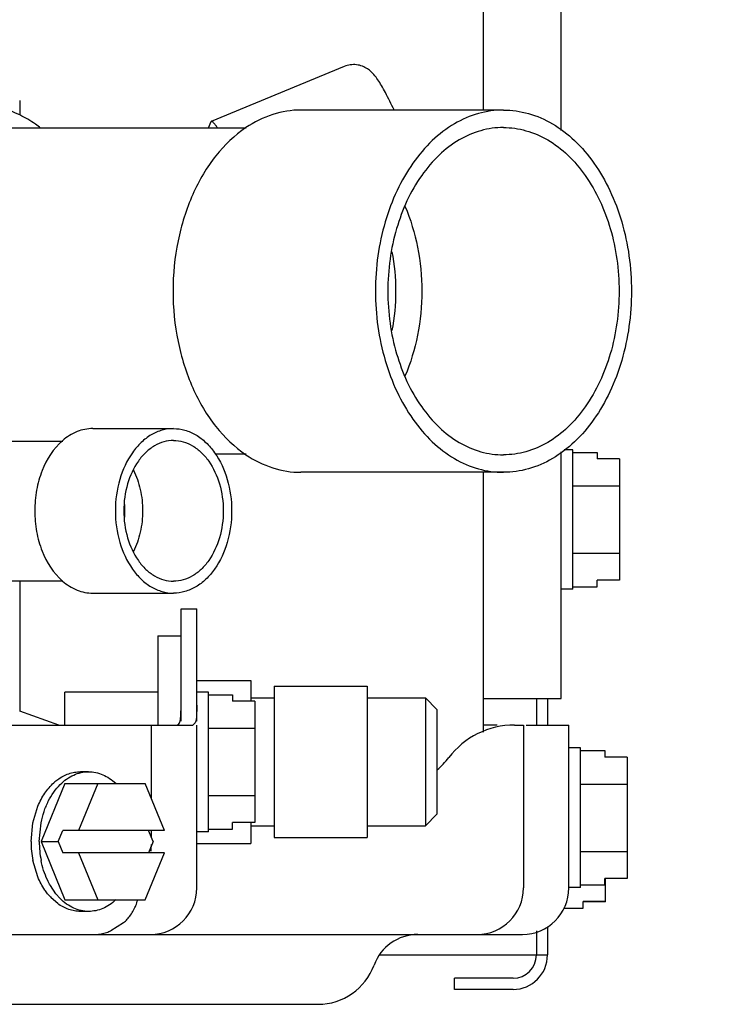
# Model space of a CAD drawing. Units: inches. Extents: x 0 to 11, y -0.2 to 17.
# Drawn here: x 10.3 to 10.4, y 8.5 to 8.6 of the extents above; entities that cross this region are included whole.
import ezdxf

# ---------------------------------------------------------------- set-up
doc = ezdxf.new("R2010")
doc.units = ezdxf.units.IN
doc.header["$LTSCALE"] = 1.1081481481
doc.header["$MEASUREMENT"] = 0
doc.layers.get('0').update_dxf_attribs({"linetype": 'CONTINUOUS'})
doc.layers.add('0_COMPONENTS', color=7, linetype='CONTINUOUS')
doc.styles.get("Standard").update_dxf_attribs({"font": 'txt', "width": 0.8})
doc.dimstyles.new('DIMSTYLE_1', dxfattribs={"dimtxt": 0.09, "dimasz": 0.1875, "dimexe": 0.18, "dimexo": 0.0625, "dimgap": 0.09, "dimtad": 0, "dimtih": 1, "dimtoh": 1, "dimdec": 5, "dimlfac": 16, "dimzin": 4, "dimdsep": 46, "dimtxsty": 'Standard', "dimblk": 'CLOSED', "dimblk1": 'CLOSED', "dimblk2": 'CLOSED', "dimcen": 0.09, "dimadec": 0, "dimazin": 0, "dimtfac": 1, "dimtdec": 5, "dimtofl": 0, "dimtmove": 0, "dimatfit": 3, "dimldrblk": 'CLOSED', "dimfxl": 1, "dimtolj": 1, "dimtzin": 4, "dimarcsym": 0})

# ---------------------------------------------------------------- blocks, each defined once
blk = doc.blocks.new('_CLOSED')
at = {"color": 0, "linetype": 'ByBlock'}
for p, q in [((0, 0), (-1, 0.1666666667)), ((-1, 0.1666666667), (-1, -0.1666666667)), ((-1, -0.1666666667), (0, 0)), ((-1, 0), (0, 0))]:
    blk.add_line(p, q, dxfattribs=at)
blk = doc.blocks.new('*D10')
at = {"color": 2, "linetype": 'Continuous'}
for p, q in [((10.3003232356, 10.8781635636), (10.845268222, 10.8781635636)), ((10.720268222, 10.8781635636), (10.720268222, 9.7270666886)), ((10.720268222, 8.3959698136), (10.720268222, 9.5470666886)), ((10.239943872, 8.3959698136), (10.845268222, 8.3959698136))]:
    blk.add_line(p, q, dxfattribs=at)
at = {"color": 2, "linetype": 'Continuous', "xscale": 0.1875, "yscale": 0.1875, "zscale": 0.1875}
for p, rotation in [((10.720268222, 10.8781635636), 90), ((10.720268222, 8.3959698136), 270)]:
    blk.add_blockref('_CLOSED', p, dxfattribs=dict(at, rotation=rotation))
at = {"color": 2, "linetype": 'Continuous', "insert": (10.720268222, 9.6820666886), "char_height": 0.09, "width": 0.4320000000000001, "attachment_point": 2, "line_spacing_factor": 0.9}
blk.add_mtext('42-3/4', dxfattribs=at)

msp = doc.modelspace()

# ---------------------------------------------------------------- linework, layer by layer
at = {"layer": '0_COMPONENTS', "color": 3, "linetype": 'Continuous'}
for p, q in [((10.379199563, 8.6129575861), (10.379199563, 9.7953135636)), ((10.366137063, 8.6163916886), (10.366137063, 9.7166573136)), ((10.379199563, 8.5175948136), (10.379199563, 8.5590132912)), ((10.366137063, 8.5119613242), (10.366137063, 8.5555791886)), ((10.366137063, 8.5175948136), (10.379199563, 8.5175948136))]:
    msp.add_line(p, q, dxfattribs=at)
at = {"layer": '0_COMPONENTS', "color": 7, "linetype": 'Continuous'}
for p, q in [((10.3427476218, 8.6237000048), (10.3203937255, 8.6144915882)), ((10.2882285299, 8.6179698136), (10.2882285299, 8.6155143014)), ((10.3694906149, 8.6163916886), (10.3354846107, 8.6163916886)), ((10.320312176, 8.6143975793), (10.319871052, 8.6133291886)), ((10.3203937255, 8.6144915882), (10.320312176, 8.6143975793)), ((10.326267257, 8.6133291886), (10.2811022672, 8.6133291886)), ((10.3005243107, 8.5629225636), (10.3140708857, 8.5629225636)), ((10.2261595036, 8.5608303136), (10.2954520829, 8.5608303136)), ((10.326267257, 8.5586416886), (10.3211015567, 8.5586416886)), ((10.381152688, 8.5593760636), (10.3796794761, 8.5593760636)), ((10.381152688, 8.5359385636), (10.381152688, 8.5593760636)), ((10.381152688, 8.5589336861), (10.385215188, 8.5589336861)), ((10.385215188, 8.5589336861), (10.385215188, 8.5578511543)), ((10.388965188, 8.5578511543), (10.385215188, 8.5578511543)), ((10.388965188, 8.5578511543), (10.388965188, 8.537463472999999)), ((10.3694906149, 8.5555791886), (10.3354846107, 8.5555791886)), ((10.381152688, 8.5532954999), (10.388965188, 8.5532954999)), ((10.381152688, 8.5420191274), (10.388965188, 8.5420191274)), ((10.2261595036, 8.5373928136), (10.2954520829, 8.5373928136)), ((10.2882285299, 8.5373928136), (10.2882285299, 8.5154921147)), ((10.381152688, 8.536380941200001), (10.385215188, 8.536380941200001)), ((10.388965188, 8.537463472999999), (10.385215188, 8.537463472999999)), ((10.385215188, 8.536380941200001), (10.385215188, 8.537463472999999)), ((10.3005243107, 8.5353005636), (10.3140708857, 8.5353005636)), ((10.381152688, 8.5359385636), (10.379199563, 8.5359385636)), ((10.315355813, 8.5326885636), (10.317980813, 8.5326885636)), ((10.315355813, 8.5138135636), (10.315355813, 8.5326885636)), ((10.317980813, 8.5138135636), (10.317980813, 8.5326885636)), ((10.311449563, 8.5281260636), (10.315355813, 8.5281260636)), ((10.311449563, 8.5281260636), (10.311449563, 8.5131573136)), ((10.317980813, 8.5206416886), (10.327074563, 8.5206416886)), ((10.327074563, 8.5206416886), (10.327074563, 8.517163654299999)), ((10.311449563, 8.5186885636), (10.295824563, 8.5186885636)), ((10.295824563, 8.5131573136), (10.295824563, 8.5186882442)), ((10.319933938, 8.5186885636), (10.317980813, 8.5186885636)), ((10.319933938, 8.4952510636), (10.319933938, 8.5186885636)), ((10.319933938, 8.5182461861), (10.323996438, 8.5182461861)), ((10.323996438, 8.5182461861), (10.323996438, 8.517163654299999)), ((10.330980813, 8.5196651261), (10.346605813, 8.5196651261)), ((10.330980813, 8.5196651261), (10.330980813, 8.4942745011)), ((10.346605813, 8.5196651261), (10.346605813, 8.4942745011)), ((10.327746438, 8.517163654299999), (10.323996438, 8.517163654299999)), ((10.327074563, 8.5177120011), (10.330980813, 8.5177120011)), ((10.327746438, 8.517163654299999), (10.327746438, 8.496775973)), ((10.346605813, 8.5177120011), (10.356371438, 8.5177120011)), ((10.358324563, 8.5157588761), (10.356371438, 8.5177120011)), ((10.356371438, 8.5177120011), (10.356371438, 8.4962276261)), ((10.294788319, 8.5131573136), (10.2882285299, 8.5154921147)), ((10.3153041675, 8.5147186791), (10.315355813, 8.5164960296)), ((10.358324563, 8.5157588761), (10.358324563, 8.4981807511)), ((10.3177310119, 8.5135551711), (10.3173174455, 8.5131573136)), ((10.2585406406, 8.5131573136), (10.3173174455, 8.5131573136)), ((10.3103845071, 8.5007493208), (10.3103845071, 8.5131573136)), ((10.317980813, 8.4858135636), (10.317980813, 8.5131573136)), ((10.319933938, 8.5126079999), (10.327746438, 8.5126079999)), ((10.3684561285, 8.5131573136), (10.366137063, 8.5131573136)), ((10.371355813, 8.5131573136), (10.372855813, 8.5131573136)), ((10.372855813, 8.5131573136), (10.372855813, 8.4858135636)), ((10.3733017644, 8.5131573136), (10.380480813, 8.5131573136)), ((10.380480813, 8.4858135636), (10.380480813, 8.5131573136)), ((10.382433938, 8.509313563600001), (10.380480813, 8.509313563600001)), ((10.382433938, 8.485876063600001), (10.382433938, 8.509313563600001)), ((10.382433938, 8.5088711861), (10.386496438, 8.5088711861)), ((10.386496438, 8.5088711861), (10.386496438, 8.507788654299999)), ((10.390246438, 8.507788654299999), (10.386496438, 8.507788654299999)), ((10.390246438, 8.507788654299999), (10.390246438, 8.487400973)), ((10.2998074513, 8.5053135636), (10.2984263834, 8.5053135636)), ((10.2958206516, 8.5033604386), (10.2918338519, 8.4935948136)), ((10.2958206516, 8.5033604386), (10.3093185228, 8.5033604386)), ((10.3013449233, 8.5033604386), (10.2981235892, 8.4954698136)), ((10.3125398569, 8.4954698136), (10.3093185228, 8.5033604386)), ((10.382433938, 8.5032329999), (10.390246438, 8.5032329999)), ((10.319933938, 8.5013316274), (10.327746438, 8.5013316274)), ((10.2904472583, 8.4967564946), (10.2912845165, 8.499537586499999)), ((10.2901399758, 8.4935948136), (10.2904472583, 8.4967564946)), ((10.2915210437, 8.4935948136), (10.2918283262, 8.4967564946)), ((10.327746438, 8.496775973), (10.323996438, 8.496775973)), ((10.323996438, 8.4956934412), (10.323996438, 8.496775973)), ((10.327074563, 8.496775973), (10.327074563, 8.4932979386)), ((10.356371438, 8.4962276261), (10.358324563, 8.4981807511)), ((10.2947064732, 8.4935948136), (10.2954719387, 8.4954698136)), ((10.3125398569, 8.4954698136), (10.2954719387, 8.4954698136)), ((10.310653672, 8.4935948136), (10.3098882065, 8.4954698136)), ((10.3103845071, 8.4942541303), (10.3103845071, 8.4954698136)), ((10.319933938, 8.4952510636), (10.317980813, 8.4952510636)), ((10.319933938, 8.4956934412), (10.323996438, 8.4956934412)), ((10.327074563, 8.4962276261), (10.330980813, 8.4962276261)), ((10.346605813, 8.4962276261), (10.356371438, 8.4962276261)), ((10.2918338519, 8.4935948136), (10.2947064732, 8.4935948136)), ((10.2918338519, 8.4935948136), (10.2958206516, 8.4838291886)), ((10.2947064732, 8.4935948136), (10.2954719387, 8.4917198136)), ((10.310653672, 8.4935948136), (10.3098882065, 8.4917198136)), ((10.330980813, 8.4942745011), (10.346605813, 8.4942745011)), ((10.3101947336, 8.4919751839), (10.310268313, 8.492650880700001)), ((10.317980813, 8.4932979386), (10.327074563, 8.4932979386)), ((10.382433938, 8.4919566274), (10.390246438, 8.4919566274)), ((10.2912845165, 8.4876520408), (10.2904472583, 8.4904331327)), ((10.3125398569, 8.4917198136), (10.2954719387, 8.4917198136)), ((10.2981235892, 8.4917198136), (10.3013449233, 8.4838291886)), ((10.3093185228, 8.4838291886), (10.3125398569, 8.4917198136)), ((10.390246438, 8.487400973), (10.386496438, 8.487400973)), ((10.386496438, 8.4863184412), (10.386496438, 8.487400973)), ((10.386658938, 8.483509723500001), (10.386658938, 8.487400973)), ((10.2943050878, 8.4848325649), (10.2933795914, 8.486199251799999)), ((10.382433938, 8.485876063600001), (10.380480813, 8.485876063600001)), ((10.382433938, 8.4863184412), (10.386496438, 8.4863184412)), ((10.294614097, 8.4831899087), (10.2935428006, 8.4841274856)), ((10.2950288431, 8.4840209477), (10.2943050878, 8.4848325649)), ((10.2958206516, 8.4838291886), (10.3093185228, 8.4838291886)), ((10.386658938, 8.4835430264), (10.382908938, 8.4835430264)), ((10.382908938, 8.4824438859), (10.382908938, 8.4835430264)), ((10.386658938, 8.483509723500001), (10.382908938, 8.483509723500001)), ((10.2998074513, 8.4818760636), (10.2984263834, 8.4818760636)), ((10.3795779105, 8.4824438859), (10.382908938, 8.4824438859)), ((10.3056687407, 8.479955650099999), (10.3035672654, 8.4786286322)), ((10.2447884677, 8.4780010636), (10.372668313, 8.4780010636)), ((8.297605812999999, 8.4662823136), (10.338355813, 8.4662823136))]:
    msp.add_line(p, q, dxfattribs=at)
at = {"layer": '0_COMPONENTS', "color": 6, "linetype": 'Continuous'}
for p, q in [((10.375018313, 8.5175948136), (10.375018313, 8.5131573136)), ((10.376893313, 8.5175948136), (10.376893313, 8.5131573136)), ((10.375018313, 8.4786307443), (10.375018313, 8.4745635636)), ((10.376893313, 8.4793664902), (10.376893313, 8.4745635636)), ((10.3488026026, 8.4745635636), (10.376893313, 8.4745635636)), ((10.371112063, 8.4706573136), (10.361268313, 8.4706573136)), ((10.361268313, 8.4687823136), (10.361268313, 8.4706573136)), ((10.371112063, 8.4687823136), (10.361268313, 8.4687823136))]:
    msp.add_line(p, q, dxfattribs=at)
at = {"layer": '0_COMPONENTS', "color": 7, "linetype": 'Continuous'}
for centre, radius, start, end in [((10.317327336, 8.5859854386), 0.0341114809, 348.8053182072, 11.1946817928), ((10.292218341, 8.5491119094), 0.0136987197, 354.7669009558, 5.233099044199999), ((10.371355813, 8.499241655499999), 0.0139156581, 90, 142.6522134207), ((10.349230813, 8.5161255692), 0.0139156581, 310.9355744566, 322.6522134207), ((10.2995029539, 8.4973455273), 0.0082570687, 126.3048513344, 132.1436772588), ((10.3063603678, 8.4935754941), 0.0162204035, 179.9317570403, 191.170480655), ((10.3077414357, 8.4935754941), 0.0162204035, 179.9317570402, 191.1704806551), ((10.310168313, 8.4858135636), 0.0078125, 270, 360), ((10.365043313, 8.4858135636), 0.0078125, 270, 360), ((10.372668313, 8.4858135636), 0.0078125, 270, 360), ((10.3004127541, 8.4907806498), 0.009563516800000001, 218.4590990745, 224.081568993), ((10.3005232393, 8.485806915700001), 0.007787895400000001, 337.8462349293001, 345.2096492033001), ((10.3004304355, 8.4858578062), 0.0078934042, 320.9681771163, 334.9374566788), ((10.3005422577, 8.485801052000001), 0.0077680701, 334.9672685315, 337.8333941573999), ((10.3005277366, 8.485780866499999), 0.0077693674, 311.4297890637, 318.1158369438), ((10.3004951487, 8.4858086873), 0.007812202900000001, 318.1234942921, 320.949123772), ((10.3005144127, 8.4858038524), 0.0077976724, 287.2909150128, 293.0483762752), ((10.3004981786, 8.4856636357), 0.0076625721, 270.0089890666, 273.9020860271), ((10.3004756553, 8.4859250014), 0.007924866, 273.9359557047, 287.2981272424), ((10.3550935359, 8.4701885636), 0.0078125, 90, 159.9948099118), ((10.338355813, 8.4762823136), 0.01, 270, 339.9948099118)]:
    msp.add_arc(centre, radius, start, end, dxfattribs=at)
at = {"layer": '0_COMPONENTS', "color": 6, "linetype": 'Continuous'}
for centre, radius, start, end in [((10.2978187692, 8.4936628397), 0.0125651889, 352.3775715828, 354.9675716297), ((10.2977847474, 8.4936666897), 0.0125994173, 354.9637026785, 357.4564746433001), ((10.371112063, 8.4745635636), 0.00578125, 270, 360), ((10.371112063, 8.4745635636), 0.00390625, 270, 360)]:
    msp.add_arc(centre, radius, start, end, dxfattribs=at)
at = {"layer": '0_COMPONENTS', "color": 7, "linetype": 'Continuous'}
for points, knots in [([(10.3511217449, 8.616401143500001), (10.3506521094, 8.6173872227), (10.3499729355, 8.6187654705), (10.3490469842, 8.6204474315), (10.3484238164, 8.6214693566), (10.3478495188, 8.622256436599999), (10.3472567123, 8.622876787300001), (10.3466211105, 8.6233706222), (10.3457927503, 8.6237899837), (10.3448094812, 8.6240283478), (10.3437590684, 8.6240189479), (10.3430734098, 8.6238342093), (10.3427476218, 8.6237000048)], [0, 0, 0, 0, 0.2644736936, 0.3718888322, 0.4648086879, 0.5542279813000001, 0.6071508299, 0.6721204667, 0.7481845936, 0.8302437512, 0.9146802134, 1, 1, 1, 1]), ([(10.2882396493, 8.6155603818), (10.2871179751, 8.616101711799999), (10.2847838694, 8.6169446212), (10.2823162616, 8.6172354386), (10.2811022672, 8.6172354386)], [0, 0, 0, 0, 0.5063985524, 1, 1, 1, 1]), ([(10.3354846107, 8.6163916886), (10.333883971, 8.6163916886), (10.3305906618, 8.615860295900001), (10.3276203204, 8.6143681137), (10.3262324962, 8.6134322888)], [0, 0, 0, 0, 0.4888188471, 1, 1, 1, 1]), ([(10.3694906149, 8.6163916886), (10.3680789394, 8.6163916886), (10.3651896854, 8.6159820164), (10.3610897722, 8.614189303), (10.3573458885, 8.6113137416), (10.3540923569, 8.6074844404), (10.3514367884, 8.6028525149), (10.3494701179, 8.5975921482), (10.3482612045, 8.5918991126), (10.3478533264, 8.5859854386), (10.3482612045, 8.5800717647), (10.3494701179, 8.5743787291), (10.3514367884, 8.5691183624), (10.3540923569, 8.564486436900001), (10.3573458885, 8.5606571357), (10.3610897722, 8.5577815743), (10.3651896854, 8.555988860900001), (10.3680789394, 8.5555791886), (10.3694906149, 8.5555791886)], [0, 0, 0, 0, 0.0516440503, 0.1051635197, 0.161985691, 0.2228536142, 0.2878172934, 0.3563477577, 0.4274874096, 0.5, 0.5725125904, 0.6436522423, 0.7121827065999999, 0.7771463858, 0.8380143090000001, 0.8948364803, 0.9483559497, 1, 1, 1, 1]), ([(10.3694906149, 8.6163916886), (10.3709022904, 8.6163916886), (10.3737915444, 8.6159820164), (10.3778914576, 8.614189303), (10.3816353413, 8.6113137416), (10.3848888728, 8.6074844404), (10.3875444414, 8.6028525149), (10.3895111119, 8.5975921482), (10.3907200253, 8.5918991126), (10.3911279033, 8.5859854386), (10.3907200253, 8.5800717647), (10.3895111119, 8.5743787291), (10.3875444414, 8.5691183624), (10.3848888728, 8.564486436900001), (10.3816353413, 8.5606571357), (10.3778914576, 8.5577815743), (10.3737915444, 8.555988860900001), (10.3709022904, 8.5555791886), (10.3694906149, 8.5555791886)], [0, 0, 0, 0, 0.0516440503, 0.1051635197, 0.161985691, 0.2228536142, 0.2878172934, 0.3563477577, 0.4274874096, 0.5, 0.5725125904, 0.6436522423, 0.7121827065999999, 0.7771463858, 0.8380143090000001, 0.8948364803, 0.9483559497, 1, 1, 1, 1]), ([(10.291742831, 8.6133737287), (10.2914648857, 8.6135896778), (10.2903561613, 8.6144080585), (10.2891636495, 8.6151144511), (10.2882396493, 8.6155603818)], [0, 0, 0, 0, 0.2554341965, 1, 1, 1, 1]), ([(10.3214382868, 8.6133956221), (10.3213246347, 8.6135709838), (10.3211200172, 8.6138715919), (10.320860333, 8.6142014438), (10.3206755575, 8.6143804788), (10.3205552471, 8.6144733156), (10.3204450782, 8.6145126215), (10.3203937552, 8.6144915161)], [0, 0, 0, 0, 0.402414304, 0.6993706753, 0.8087436620999999, 0.8931368803, 1, 1, 1, 1]), ([(10.3262324962, 8.6134322888), (10.3243276937, 8.6121478598), (10.3217321634, 8.6096420594), (10.3189957949, 8.6056535444), (10.3165789116, 8.6009721224), (10.3145298627, 8.594379046), (10.3137059795, 8.5859854386), (10.3145298627, 8.5775918313), (10.3165789116, 8.5709987549), (10.3189957949, 8.566317332899999), (10.3217321634, 8.5623288179), (10.3243276937, 8.5598230175), (10.3262324962, 8.5585385885)], [0, 0, 0, 0, 0.1106435733, 0.1703139409, 0.2326567661, 0.3637286036, 0.5, 0.6362713964, 0.7673432339, 0.8296860590999999, 0.8893564267, 1, 1, 1, 1]), ([(10.3694906149, 8.6134541886), (10.3682153631, 8.6134541886), (10.3656052096, 8.6130839895), (10.3619014395, 8.6114647358), (10.358518815, 8.6088663378), (10.3544868914, 8.6041202573), (10.3517334639, 8.5980248921), (10.3503128635, 8.5913295766), (10.3499434556, 8.5859854386), (10.3503128635, 8.5806413007), (10.3517334639, 8.5739459852), (10.3544868914, 8.56785062), (10.358518815, 8.563104539500001), (10.3619014395, 8.5605061415), (10.3656052096, 8.5588868878), (10.3682153631, 8.5585166886), (10.3694906149, 8.5585166886)], [0, 0, 0, 0, 0.0516889735, 0.1052595428, 0.1621319431, 0.2230552802, 0.3562185981, 0.4274222353, 0.5, 0.5725777647, 0.6437814019, 0.7769447198, 0.8378680569, 0.8947404572, 0.9483110265000001, 1, 1, 1, 1]), ([(10.3694906149, 8.6134541886), (10.3707658667, 8.6134541886), (10.3733760202, 8.6130839895), (10.3770797903, 8.6114647358), (10.3804624148, 8.6088663378), (10.3844943384, 8.6041202573), (10.3872477659, 8.5980248921), (10.3886683662, 8.5913295766), (10.3890377741, 8.5859854386), (10.3886683662, 8.5806413007), (10.3872477659, 8.5739459852), (10.3844943384, 8.56785062), (10.3804624148, 8.563104539500001), (10.3770797903, 8.5605061415), (10.3733760202, 8.5588868878), (10.3707658667, 8.5585166886), (10.3694906149, 8.5585166886)], [0, 0, 0, 0, 0.0516889735, 0.1052595428, 0.1621319431, 0.2230552802, 0.3562185981, 0.4274222353, 0.5, 0.5725777647, 0.6437814019, 0.7769447198, 0.8378680569, 0.8947404572, 0.9483110265000001, 1, 1, 1, 1]), ([(10.3529516448, 8.6002321493), (10.3538932026, 8.5980373928), (10.3553054357, 8.59333754), (10.3560038484, 8.5859854386), (10.3553054357, 8.5786333373), (10.3538932026, 8.573933484500001), (10.3529516448, 8.571738728)], [0, 0, 0, 0, 0.2454324904, 0.5, 0.7545675096, 1, 1, 1, 1]), ([(10.3005243107, 8.5629225636), (10.3000767386, 8.5629225636), (10.299170493, 8.5628332191), (10.2973760702, 8.5622995034), (10.2961516953, 8.5615191446), (10.2954258601, 8.5608909067)], [0, 0, 0, 0, 0.2401613354, 0.4848990214, 1, 1, 1, 1]), ([(10.3140708857, 8.5629225636), (10.3134297024, 8.5629225636), (10.3121173474, 8.5627364387), (10.310255117, 8.5619222604), (10.3085544232, 8.560615951299999), (10.3065269067, 8.5582288895), (10.3047683359, 8.5543367613), (10.3040648671, 8.5491115636), (10.3047683359, 8.543886366), (10.3065269067, 8.5399942378), (10.3085544232, 8.537607176), (10.310255117, 8.536300866900001), (10.3121173474, 8.5354866886), (10.3134297024, 8.5353005636), (10.3140708857, 8.5353005636)], [0, 0, 0, 0, 0.0517263209, 0.1053355973, 0.1622490903, 0.223216447, 0.356475981, 0.5, 0.643524019, 0.776783553, 0.8377509097, 0.8946644026999999, 0.9482736790999999, 1, 1, 1, 1]), ([(10.3140708857, 8.5629225636), (10.3147120689, 8.5629225636), (10.3160244239, 8.5627364387), (10.3178866543, 8.5619222604), (10.3195873482, 8.560615951299999), (10.3216148646, 8.5582288895), (10.3233734354, 8.5543367613), (10.3240769042, 8.5491115636), (10.3233734354, 8.543886366), (10.3216148646, 8.5399942378), (10.3195873482, 8.537607176), (10.3178866543, 8.536300866900001), (10.3160244239, 8.5354866886), (10.3147120689, 8.5353005636), (10.3140708857, 8.5353005636)], [0, 0, 0, 0, 0.0517263209, 0.1053355973, 0.1622490903, 0.223216447, 0.356475981, 0.5, 0.643524019, 0.776783553, 0.8377509097, 0.8946644026999999, 0.9482736790999999, 1, 1, 1, 1]), ([(10.2954258601, 8.5608909067), (10.2938931051, 8.5595642487), (10.2921280636, 8.5567583911), (10.2909661121, 8.5525857005), (10.2906530389, 8.5491115636), (10.2909661121, 8.545637426799999), (10.2921280636, 8.5414647362), (10.2938931051, 8.5386588786), (10.2954258601, 8.5373322206)], [0, 0, 0, 0, 0.2343169459, 0.3650243796, 0.5, 0.6349756204, 0.7656830540999999, 1, 1, 1, 1]), ([(10.3140708857, 8.5609225636), (10.3135225843, 8.5609225636), (10.3124002753, 8.5607633286), (10.3108076771, 8.5600671544), (10.3093533169, 8.5589498937), (10.3076193699, 8.556908594600001), (10.306115461, 8.5535800819), (10.305513793, 8.5491115636), (10.306115461, 8.544643045399999), (10.3076193699, 8.5413145327), (10.3093533169, 8.5392732336), (10.3108076771, 8.5381559729), (10.3124002753, 8.5374597987), (10.3135225843, 8.5373005636), (10.3140708857, 8.5373005636)], [0, 0, 0, 0, 0.05172349070000001, 0.1053372095, 0.1622487312, 0.2232163938, 0.3564752704, 0.5, 0.6435247296, 0.7767836062000001, 0.8377512688, 0.8946627905, 0.9482765093000001, 1, 1, 1, 1]), ([(10.3140708857, 8.5609225636), (10.314619187, 8.5609225636), (10.315741496, 8.5607633286), (10.3173340943, 8.5600671544), (10.3187884544, 8.5589498937), (10.3205224015, 8.556908594600001), (10.3220263104, 8.5535800819), (10.3226279784, 8.5491115636), (10.3220263104, 8.544643045399999), (10.3205224015, 8.5413145327), (10.3187884544, 8.5392732336), (10.3173340943, 8.5381559729), (10.315741496, 8.5374597987), (10.314619187, 8.5373005636), (10.3140708857, 8.5373005636)], [0, 0, 0, 0, 0.05172349070000001, 0.1053372095, 0.1622487312, 0.2232163938, 0.3564752704, 0.5, 0.6435247296, 0.7767836062000001, 0.8377512688, 0.8946627905, 0.9482765093000001, 1, 1, 1, 1]), ([(10.3262324962, 8.5585385885), (10.3276203204, 8.5576027636), (10.3305906618, 8.5561105814), (10.333883971, 8.5555791886), (10.3354846107, 8.5555791886)], [0, 0, 0, 0, 0.5111811529, 1, 1, 1, 1]), ([(10.307329201, 8.5559588667), (10.3078460811, 8.5549313079), (10.3086228598, 8.5526784335), (10.3090054508, 8.5491115636), (10.3086228598, 8.5455446938), (10.3078460811, 8.5432918194), (10.307329201, 8.5422642606)], [0, 0, 0, 0, 0.2441576397, 0.5, 0.7558423603, 1, 1, 1, 1]), ([(10.2954258601, 8.5373322206), (10.2961516953, 8.5367039827), (10.2973760702, 8.5359236239), (10.299170493, 8.5353899082), (10.3000767386, 8.5353005636), (10.3005243107, 8.5353005636)], [0, 0, 0, 0, 0.5151009786, 0.7598386645999999, 1, 1, 1, 1]), ([(10.317980813, 8.5164960296), (10.317980813, 8.5158987744), (10.3179642656, 8.514919723), (10.3178705843, 8.5139183641), (10.3177310119, 8.5135551711)], [0, 0, 0, 0, 0.6055246343, 1, 1, 1, 1]), ([(10.3146300999, 8.5131573136), (10.3147212624, 8.5131573136), (10.3149335754, 8.513249675), (10.3151192838, 8.5135973557), (10.3152423791, 8.5140970059), (10.3152860236, 8.514492843200001), (10.3153041675, 8.5147186791)], [0, 0, 0, 0, 0.1503166484, 0.3460238958, 0.6264220667, 1, 1, 1, 1]), ([(10.294614097, 8.5039997186), (10.2949013391, 8.5042102057), (10.2954953467, 8.5045859997), (10.2964471438, 8.5050033045), (10.2974288995, 8.5052567624), (10.2980958698, 8.505313552999999), (10.2984263834, 8.505313552999999)], [0, 0, 0, 0, 0.2607560857, 0.5125899641, 0.7579851275, 1, 1, 1, 1]), ([(10.2950288431, 8.5031686796), (10.2953660192, 8.5035052693), (10.2960775163, 8.5041112436), (10.2972658519, 8.5047976459), (10.2985191761, 8.5052185947), (10.2993821786, 8.505313552999999), (10.2998074513, 8.505313552999999)], [0, 0, 0, 0, 0.2662371124, 0.51928727, 0.7623477361, 1, 1, 1, 1]), ([(10.2998074513, 8.505313552999999), (10.3002108673, 8.505313552999999), (10.3010283772, 8.5052283168), (10.3022197659, 8.504849785), (10.3033558832, 8.5042309915), (10.30404322, 8.50368208), (10.3043706325, 8.503376619700001)], [0, 0, 0, 0, 0.2387000647, 0.4823079477, 0.735051149, 1, 1, 1, 1]), ([(10.2912845165, 8.499537586499999), (10.2916025859, 8.500302104700001), (10.2923518128, 8.5017231122), (10.2933937423, 8.5029535446), (10.2939625265, 8.503467851)], [0, 0, 0, 0, 0.5191910953, 1, 1, 1, 1]), ([(10.2918283262, 8.4967564946), (10.2919537447, 8.4973894948), (10.2921987147, 8.4983212663), (10.2926424223, 8.4995098152), (10.2931455518, 8.500617366), (10.2938909419, 8.5018807109), (10.2946322937, 8.5027728197), (10.2950288431, 8.5031686796)], [0, 0, 0, 0, 0.2665192811, 0.3964612346, 0.5236630213, 0.7685815144, 1, 1, 1, 1]), ([(10.2933795914, 8.486199251799999), (10.2931983565, 8.4865142932), (10.2925069878, 8.4878546195), (10.2920505521, 8.4893115359), (10.2918283262, 8.4904331327)], [0, 0, 0, 0, 0.2411994101, 1, 1, 1, 1]), ([(10.2929240199, 8.4848325649), (10.2927603969, 8.4850380547), (10.2921151546, 8.4859163827), (10.2916019942, 8.4868889448), (10.2912845165, 8.4876520408)], [0, 0, 0, 0, 0.2411685792, 1, 1, 1, 1]), ([(10.2998074513, 8.481876074299999), (10.2993821786, 8.481876074299999), (10.2985191761, 8.4819710326), (10.2972658519, 8.4823919814), (10.2960775163, 8.4830783837), (10.2953660192, 8.483684358), (10.2950288431, 8.4840209477)], [0, 0, 0, 0, 0.2376522639, 0.48071273, 0.7337628876000001, 1, 1, 1, 1]), ([(10.3043706325, 8.4838130076), (10.30404322, 8.4835075473), (10.3033558832, 8.482958635800001), (10.3022197659, 8.4823398423), (10.3010283772, 8.4819613105), (10.3002108673, 8.481876074299999), (10.2998074513, 8.481876074299999)], [0, 0, 0, 0, 0.264948851, 0.5176920522999999, 0.7612999353000001, 1, 1, 1, 1]), ([(10.2984263834, 8.481876074299999), (10.2980958698, 8.481876074299999), (10.2974288995, 8.481932864900001), (10.2964471438, 8.4821863228), (10.2954953467, 8.4826036276), (10.2949013391, 8.4829794216), (10.294614097, 8.4831899087)], [0, 0, 0, 0, 0.2420148725, 0.4874100359, 0.7392439143, 1, 1, 1, 1])]:
    msp.add_open_spline(points, degree=3, knots=knots, dxfattribs=at)

# ---------------------------------------------------------------- dimensions: what is measured, and where the dimension line sits
at = {"color": 2, "linetype": 'Continuous'}
dim = msp.add_linear_dim(base=(10.720268222, 8.3959698136), p1=(10.3003232356, 10.8781635636), p2=(10.239943872, 8.3959698136), angle=270, text='42-3/4', dimstyle='DIMSTYLE_1', dxfattribs=at)
dim.commit()
dim.dimension.update_dxf_attribs({"geometry": '*D10', "text_midpoint": (10.504268222, 9.637066688600001), "dimtype": 160})

doc.saveas('drawing.dxf')
